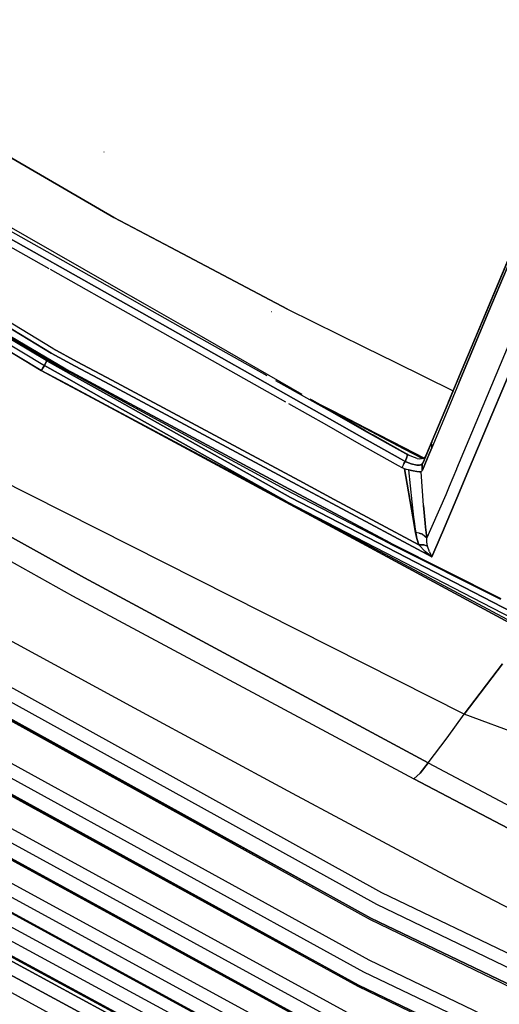
# Model space of a CAD drawing. Units: millimetres. Extents: x -309 to 7082, y 409 to 3063.
# Drawn here: x 515 to 587, y 1361 to 1508 of the extents above; entities that cross this region are included whole.
import ezdxf

# ---------------------------------------------------------------- set-up
doc = ezdxf.new("R2010")
doc.units = ezdxf.units.MM
doc.layers.add('TFR-TRI', color=7, linetype='CONTINUOUS', true_color=0xffffff)

msp = doc.modelspace()

# ---------------------------------------------------------------- linework, layer by layer
at = {"layer": 'TFR-TRI', "color": 18, "linetype": 'CONTINUOUS'}
for p, q in [((529.163662, 1478.453933), (478.426479, 1508.003493)), ((478.426479, 1508.003493), (529.163662, 1478.453933)), ((529.163662, 1478.453933), (478.426479, 1508.003493)), ((478.426479, 1508.003493), (529.163662, 1478.453933)), ((527.753383, 1488.242385), (527.733608, 1488.272902)), ((527.753383, 1488.242385), (527.733608, 1488.272902)), ((529.022548, 1467.795852), (502.239345, 1482.865065)), ((529.022548, 1467.795852), (502.239345, 1482.865065)), ((529.195888, 1468.151076), (502.4985, 1483.447219)), ((529.195888, 1468.151076), (502.4985, 1483.447219)), ((501.427334, 1481.041335), (519.48434, 1470.857741)), ((501.427334, 1481.041335), (519.48434, 1470.857741)), ((501.427334, 1481.041335), (519.48434, 1470.857741)), ((501.427334, 1481.041335), (519.48434, 1470.857741)), ((501.844326, 1481.977736), (528.584804, 1466.898391)), ((528.584804, 1466.898391), (501.844326, 1481.977736)), ((501.844326, 1481.977736), (528.584804, 1466.898391)), ((528.584804, 1466.898391), (501.844326, 1481.977736)), ((537.683681, 1473.968459), (529.163662, 1478.453933)), ((529.163662, 1478.453933), (537.683681, 1473.968459)), ((537.683681, 1473.968459), (529.163662, 1478.453933)), ((529.163662, 1478.453933), (537.683681, 1473.968459)), ((590.398525, 1477.702102), (585.474086, 1465.951979)), ((590.398525, 1477.702102), (585.474086, 1465.951979)), ((590.398525, 1477.702102), (585.474086, 1465.951979)), ((590.398525, 1477.702102), (585.474086, 1465.951979)), ((585.204433, 1464.461379), (590.692592, 1477.559523)), ((590.692592, 1477.559523), (585.204433, 1464.461379)), ((585.204433, 1464.461379), (590.692592, 1477.559523)), ((590.692592, 1477.559523), (585.204433, 1464.461379)), ((594.857387, 1475.540969), (583.657192, 1448.772902)), ((594.857387, 1475.540969), (583.657192, 1448.772902)), ((594.857387, 1475.540969), (583.657192, 1448.772902)), ((594.857387, 1475.540969), (583.657192, 1448.772902)), ((555.0975, 1464.800734), (537.683681, 1473.968459)), ((537.683681, 1473.968459), (555.0975, 1464.800734)), ((555.0975, 1464.800734), (537.683681, 1473.968459)), ((537.683681, 1473.968459), (555.0975, 1464.800734)), ((588.870083, 1474.114455), (579.130581, 1450.88362)), ((588.870083, 1474.114455), (579.130581, 1450.88362)), ((596.241542, 1474.16194), (585.239467, 1448.035109)), ((585.239467, 1448.035109), (596.241542, 1474.16194)), ((596.241542, 1474.16194), (585.239467, 1448.035109)), ((585.239467, 1448.035109), (596.241542, 1474.16194)), ((519.802578, 1458.193923), (497.34518, 1471.872756)), ((497.34518, 1471.872756), (519.802578, 1458.193923)), ((519.802578, 1458.193923), (497.34518, 1471.872756)), ((497.34518, 1471.872756), (519.802578, 1458.193923)), ((520.064418, 1458.89717), (497.635097, 1472.523879)), ((520.064418, 1458.89717), (497.635097, 1472.523879)), ((520.064418, 1458.89717), (497.635097, 1472.523879)), ((520.064418, 1458.89717), (497.635097, 1472.523879)), ((496.749599, 1470.534987), (521.930507, 1455.73738)), ((496.749599, 1470.534987), (521.930507, 1455.73738)), ((521.998256, 1455.833205), (496.789394, 1470.624343)), ((496.789394, 1470.624343), (521.998256, 1455.833205)), ((521.998256, 1455.833205), (496.789394, 1470.624343)), ((496.789394, 1470.624343), (521.998256, 1455.833205)), ((519.658779, 1470.759352), (528.136074, 1465.978347)), ((519.658779, 1470.759352), (528.136074, 1465.978347)), ((519.658779, 1470.759352), (528.136074, 1465.978347)), ((519.658779, 1470.759352), (528.136074, 1465.978347)), ((533.750942, 1465.135573), (529.022792, 1467.795852)), ((533.750942, 1465.135573), (529.022792, 1467.795852)), ((533.894863, 1465.458693), (529.195888, 1468.151076)), ((533.894863, 1465.458693), (529.195888, 1468.151076)), ((501.742519, 1466.575637), (518.798671, 1456.369948)), ((501.742519, 1466.575637), (518.798671, 1456.369948)), ((501.742519, 1466.575637), (518.798671, 1456.369948)), ((501.742519, 1466.575637), (518.798671, 1456.369948)), ((502.046108, 1467.322829), (519.057583, 1457.140944)), ((502.046108, 1467.322829), (519.057583, 1457.140944)), ((502.046108, 1467.322829), (519.057583, 1457.140944)), ((502.046108, 1467.322829), (519.057583, 1457.140944)), ((528.136318, 1465.978225), (532.924038, 1463.278151)), ((528.136318, 1465.978225), (532.924038, 1463.278151)), ((528.136318, 1465.978225), (532.924038, 1463.278151)), ((528.136318, 1465.978225), (532.924038, 1463.278151)), ((528.585048, 1466.898269), (533.341518, 1464.216018)), ((533.341518, 1464.216018), (528.585048, 1466.898269)), ((528.585048, 1466.898269), (533.341518, 1464.216018)), ((533.341518, 1464.216018), (528.585048, 1466.898269)), ((585.474086, 1465.951979), (580.838466, 1454.895583)), ((580.838466, 1454.895583), (585.474086, 1465.951979)), ((585.474086, 1465.951979), (580.838466, 1454.895583)), ((580.838466, 1454.895583), (585.474086, 1465.951979)), ((518.342373, 1455.626418), (501.275356, 1465.837844)), ((501.275356, 1465.837844), (518.342373, 1455.626418)), ((518.342373, 1455.626418), (501.275356, 1465.837844)), ((501.275356, 1465.837844), (518.342373, 1455.626418)), ((541.075161, 1461.014724), (533.750942, 1465.135573)), ((541.075161, 1461.014724), (533.750942, 1465.135573)), ((541.204433, 1461.270705), (533.894863, 1465.458693)), ((541.204433, 1461.270705), (533.894863, 1465.458693)), ((555.0975, 1464.800734), (566.598964, 1459.119948)), ((555.0975, 1464.800734), (566.598964, 1459.119948)), ((555.0975, 1464.800734), (566.598964, 1459.119948)), ((555.0975, 1464.800734), (566.598964, 1459.119948)), ((580.765712, 1453.872634), (585.204433, 1464.461379)), ((585.204433, 1464.461379), (580.765712, 1453.872634)), ((580.765712, 1453.872634), (585.204433, 1464.461379)), ((585.204433, 1464.461379), (580.765712, 1453.872634)), ((532.924038, 1463.278151), (554.820644, 1450.929152)), ((532.924038, 1463.278151), (554.820644, 1450.929152)), ((532.924038, 1463.278151), (554.820644, 1450.929152)), ((532.924038, 1463.278151), (554.820644, 1450.929152)), ((533.34164, 1464.216018), (561.374355, 1448.407912)), ((561.374355, 1448.407912), (533.34164, 1464.216018)), ((533.34164, 1464.216018), (561.374355, 1448.407912)), ((561.374355, 1448.407912), (533.34164, 1464.216018)), ((552.776699, 1464.382888), (552.752041, 1464.385207)), ((552.776699, 1464.382888), (552.752041, 1464.385207)), ((552.104213, 1454.809401), (541.078457, 1461.013015)), ((552.104213, 1454.809401), (541.078457, 1461.013015)), ((557.302578, 1452.047316), (541.205532, 1461.270095)), ((557.302578, 1452.047316), (541.205532, 1461.270095)), ((523.725185, 1456.934645), (520.064418, 1458.89717)), ((520.064418, 1458.89717), (523.725185, 1456.934645)), ((523.725185, 1456.934645), (520.064418, 1458.89717)), ((520.064418, 1458.89717), (523.725185, 1456.934645)), ((566.599086, 1459.119948), (571.194667, 1456.850173)), ((566.599086, 1459.119948), (571.194667, 1456.850173)), ((566.599086, 1459.119948), (571.194667, 1456.850173)), ((566.599086, 1459.119948), (571.194667, 1456.850173)), ((581.521084, 1404.30342), (475.69479, 1457.708205)), ((581.521084, 1404.30342), (475.69479, 1457.708205)), ((581.521084, 1404.30342), (475.69479, 1457.708205)), ((581.521084, 1404.30342), (475.69479, 1457.708205)), ((519.158901, 1457.081618), (518.978969, 1456.725783)), ((518.978969, 1456.725783), (519.158901, 1457.081618)), ((519.158901, 1457.081618), (518.978969, 1456.725783)), ((518.978969, 1456.725783), (519.158901, 1457.081618)), ((519.183559, 1457.351638), (519.057583, 1457.140944)), ((519.183559, 1457.351638), (519.057583, 1457.140944)), ((519.183559, 1457.351638), (519.057583, 1457.140944)), ((519.183559, 1457.351638), (519.057583, 1457.140944)), ((519.108364, 1457.111281), (519.057583, 1457.140944)), ((519.057583, 1457.140944), (519.108364, 1457.111281)), ((519.108364, 1457.111281), (519.057583, 1457.140944)), ((519.057583, 1457.140944), (519.108364, 1457.111281)), ((519.158901, 1457.081618), (519.108364, 1457.111281)), ((519.108364, 1457.111281), (519.158901, 1457.081618)), ((519.158901, 1457.081618), (519.108364, 1457.111281)), ((519.108364, 1457.111281), (519.158901, 1457.081618)), ((519.284755, 1457.292189), (519.158901, 1457.081618)), ((519.158901, 1457.081618), (519.284755, 1457.292189)), ((519.284755, 1457.292189), (519.158901, 1457.081618)), ((519.158901, 1457.081618), (519.284755, 1457.292189)), ((519.158901, 1457.081618), (522.799892, 1455.037307)), ((522.799892, 1455.037307), (519.158901, 1457.081618)), ((519.158901, 1457.081618), (522.799892, 1455.037307)), ((522.799892, 1455.037307), (519.158901, 1457.081618)), ((523.401088, 1456.270095), (519.802578, 1458.193923)), ((519.802578, 1458.193923), (523.401088, 1456.270095)), ((523.401088, 1456.270095), (519.802578, 1458.193923)), ((519.802578, 1458.193923), (523.401088, 1456.270095)), ((518.527797, 1455.923049), (518.342373, 1455.626418)), ((518.527797, 1455.923049), (518.342373, 1455.626418)), ((518.527797, 1455.923049), (518.342373, 1455.626418)), ((518.527797, 1455.923049), (518.342373, 1455.626418)), ((522.099209, 1453.600783), (518.342373, 1455.626418)), ((522.106289, 1453.615432), (518.342373, 1455.626418)), ((518.342373, 1455.626418), (522.099209, 1453.600783)), ((522.099209, 1453.600783), (518.342373, 1455.626418)), ((522.106289, 1453.615432), (518.342373, 1455.626418)), ((518.342373, 1455.626418), (522.099209, 1453.600783)), ((518.798671, 1456.369948), (518.527797, 1455.923049)), ((518.527797, 1455.923049), (518.798671, 1456.369948)), ((518.798671, 1456.369948), (518.527797, 1455.923049)), ((518.527797, 1455.923049), (518.798671, 1456.369948)), ((518.978969, 1456.725783), (518.798671, 1456.369948)), ((518.798671, 1456.369948), (518.978969, 1456.725783)), ((518.978969, 1456.725783), (518.798671, 1456.369948)), ((518.798671, 1456.369948), (518.978969, 1456.725783)), ((518.798671, 1456.369948), (522.449917, 1454.319777)), ((522.449917, 1454.319777), (518.798671, 1456.369948)), ((518.798671, 1456.369948), (522.449917, 1454.319777)), ((522.449917, 1454.319777), (518.798671, 1456.369948)), ((521.930507, 1455.73738), (522.886562, 1455.215041)), ((521.930507, 1455.73738), (522.886562, 1455.215041)), ((522.941494, 1455.327712), (521.998256, 1455.833205)), ((521.998256, 1455.833205), (522.941494, 1455.327712)), ((522.941494, 1455.327712), (521.998256, 1455.833205)), ((521.998256, 1455.833205), (522.941494, 1455.327712)), ((528.572841, 1453.50508), (523.401088, 1456.270095)), ((523.401088, 1456.270095), (528.572841, 1453.50508)), ((528.572841, 1453.50508), (523.401088, 1456.270095)), ((523.401088, 1456.270095), (528.572841, 1453.50508)), ((528.871425, 1454.175856), (523.725307, 1456.934645)), ((523.725307, 1456.934645), (528.871425, 1454.175856)), ((528.871425, 1454.175856), (523.725307, 1456.934645)), ((523.725307, 1456.934645), (528.871425, 1454.175856)), ((571.19479, 1456.850051), (579.870205, 1452.565261)), ((571.19479, 1456.850051), (579.870205, 1452.565261)), ((571.19479, 1456.850051), (579.870205, 1452.565261)), ((571.19479, 1456.850051), (579.870205, 1452.565261)), ((522.449917, 1454.319655), (527.638393, 1451.406447)), ((527.638393, 1451.406447), (522.449917, 1454.319655)), ((522.449917, 1454.319655), (527.638393, 1451.406447)), ((527.638393, 1451.406447), (522.449917, 1454.319655)), ((522.799892, 1455.037307), (527.964077, 1452.137893)), ((527.964077, 1452.137893), (522.799892, 1455.037307)), ((522.799892, 1455.037307), (527.964077, 1452.137893)), ((527.964077, 1452.137893), (522.799892, 1455.037307)), ((522.886562, 1455.214919), (528.072353, 1452.381057)), ((522.886562, 1455.214919), (528.072353, 1452.381057)), ((528.143032, 1452.539748), (522.941616, 1455.327712)), ((522.941616, 1455.327712), (528.143032, 1452.539748)), ((528.143032, 1452.539748), (522.941616, 1455.327712)), ((522.941616, 1455.327712), (528.143032, 1452.539748)), ((556.867519, 1439.167556), (528.871425, 1454.175856)), ((528.871425, 1454.175856), (556.867519, 1439.167556)), ((556.867519, 1439.167556), (528.871425, 1454.175856)), ((528.871425, 1454.175856), (556.867519, 1439.167556)), ((580.838466, 1454.895583), (579.152797, 1450.873244)), ((579.152797, 1450.873244), (580.838466, 1454.895583)), ((580.838466, 1454.895583), (579.152797, 1450.873244)), ((579.152797, 1450.873244), (580.838466, 1454.895583)), ((473.556118, 1453.123122), (524.791591, 1424.647902)), ((524.791591, 1424.647902), (473.556118, 1453.123122)), ((473.556118, 1453.123122), (524.791591, 1424.647902)), ((524.791591, 1424.647902), (473.556118, 1453.123122)), ((527.353847, 1450.767531), (522.099331, 1453.600783)), ((522.099331, 1453.600783), (527.353847, 1450.767531)), ((527.353847, 1450.767531), (522.099331, 1453.600783)), ((522.099331, 1453.600783), (527.353847, 1450.767531)), ((527.369838, 1450.803176), (522.106289, 1453.615432)), ((527.369838, 1450.803176), (522.106289, 1453.615432)), ((556.561855, 1438.541091), (528.572841, 1453.50508)), ((528.572841, 1453.50508), (556.561855, 1438.541091)), ((556.561855, 1438.541091), (528.572841, 1453.50508)), ((528.572841, 1453.50508), (556.561855, 1438.541091)), ((561.828212, 1449.338454), (553.401088, 1454.079787)), ((561.828212, 1449.338454), (553.401088, 1454.079787)), ((580.765712, 1453.872634), (579.451259, 1450.734206)), ((580.765712, 1453.872634), (579.451259, 1450.734206)), ((580.765712, 1453.872634), (579.451259, 1450.734206)), ((580.765712, 1453.872634), (579.451259, 1450.734206)), ((527.638515, 1451.406447), (555.079677, 1435.998122)), ((555.079677, 1435.998122), (527.638515, 1451.406447)), ((527.638515, 1451.406447), (555.079677, 1435.998122)), ((555.079677, 1435.998122), (527.638515, 1451.406447)), ((527.964077, 1452.137893), (555.571132, 1436.637526)), ((555.571132, 1436.637526), (527.964077, 1452.137893)), ((527.964077, 1452.137893), (555.571132, 1436.637526)), ((555.571132, 1436.637526), (527.964077, 1452.137893)), ((528.072353, 1452.380935), (529.580654, 1451.556716)), ((528.072353, 1452.380935), (529.580654, 1451.556716)), ((556.085048, 1437.563186), (528.143032, 1452.539626)), ((528.143032, 1452.539626), (556.085048, 1437.563186)), ((556.085048, 1437.563186), (528.143032, 1452.539626)), ((528.143032, 1452.539626), (556.085048, 1437.563186)), ((554.223354, 1438.124587), (529.580654, 1451.556716)), ((554.223354, 1438.124587), (529.580654, 1451.556716)), ((558.529018, 1451.344558), (560.068203, 1450.515578)), ((560.068203, 1450.515578), (558.529018, 1451.344558)), ((558.529018, 1451.344558), (560.068203, 1450.515578)), ((560.068203, 1450.515578), (558.529018, 1451.344558)), ((561.872402, 1449.429152), (558.69186, 1451.251418)), ((561.872402, 1449.429152), (558.69186, 1451.251418)), ((472.198085, 1450.210891), (523.010585, 1421.973952)), ((472.198085, 1450.210891), (523.010585, 1421.973952)), ((472.198085, 1450.210891), (523.010585, 1421.973952)), ((472.198085, 1450.210891), (523.010585, 1421.973952)), ((554.868618, 1435.932082), (527.353969, 1450.767531)), ((527.353969, 1450.767531), (554.868618, 1435.932082)), ((554.868618, 1435.932082), (527.353969, 1450.767531)), ((527.353969, 1450.767531), (554.868618, 1435.932082)), ((555.079677, 1435.998122), (527.369838, 1450.803176)), ((555.079677, 1435.998122), (527.369838, 1450.803176)), ((555.280849, 1450.669631), (560.924892, 1447.486525)), ((555.280849, 1450.669631), (560.924892, 1447.486525)), ((555.280849, 1450.669631), (560.924892, 1447.486525)), ((555.280849, 1450.669631), (560.924892, 1447.486525)), ((558.841396, 1451.165602), (560.068203, 1450.515578)), ((558.841396, 1451.165602), (560.068203, 1450.515578)), ((560.068203, 1450.515578), (561.93246, 1449.552199)), ((560.068203, 1450.515578), (561.924282, 1449.535353)), ((561.93246, 1449.552199), (560.068203, 1450.515578)), ((560.068203, 1450.515578), (561.93246, 1449.552199)), ((560.068203, 1450.515578), (561.924282, 1449.535353)), ((561.93246, 1449.552199), (560.068203, 1450.515578)), ((578.972622, 1450.507033), (575.90121, 1443.182082)), ((578.972622, 1450.507033), (575.90121, 1443.182082)), ((579.451259, 1450.734206), (576.662075, 1444.07527)), ((579.451259, 1450.734206), (576.662075, 1444.07527)), ((579.451259, 1450.734206), (576.662075, 1444.07527)), ((579.451259, 1450.734206), (576.662075, 1444.07527)), ((579.152797, 1450.873244), (576.736538, 1445.107619)), ((576.736538, 1445.107619), (579.152797, 1450.873244)), ((579.152797, 1450.873244), (576.736538, 1445.107619)), ((576.736538, 1445.107619), (579.152797, 1450.873244)), ((579.130459, 1450.88362), (578.972622, 1450.507033)), ((579.130459, 1450.88362), (578.972622, 1450.507033)), ((561.374355, 1448.40779), (566.219692, 1445.675612)), ((566.219692, 1445.675612), (561.374355, 1448.40779)), ((561.374355, 1448.40779), (566.219692, 1445.675612)), ((566.219692, 1445.675612), (561.374355, 1448.40779)), ((566.644008, 1446.628859), (561.828212, 1449.338454)), ((566.644008, 1446.628859), (561.828212, 1449.338454)), ((566.667568, 1446.681716), (561.872402, 1449.42903)), ((566.667568, 1446.681716), (561.872402, 1449.42903)), ((561.924282, 1449.535353), (566.7933, 1446.964186)), ((561.924282, 1449.535353), (566.7933, 1446.964186)), ((561.93246, 1449.552199), (566.820888, 1447.026198)), ((566.820888, 1447.026198), (561.93246, 1449.552199)), ((561.93246, 1449.552199), (566.820888, 1447.026198)), ((566.820888, 1447.026198), (561.93246, 1449.552199)), ((583.657192, 1448.772902), (580.367763, 1440.911086)), ((583.657192, 1448.772902), (580.367763, 1440.911086)), ((583.657192, 1448.772902), (580.367763, 1440.911086)), ((583.657192, 1448.772902), (580.367763, 1440.911086)), ((560.925014, 1447.486525), (565.801479, 1444.736403)), ((560.925014, 1447.486525), (565.801479, 1444.736403)), ((560.925014, 1447.486525), (565.801479, 1444.736403)), ((560.925014, 1447.486525), (565.801479, 1444.736403)), ((566.7933, 1446.964186), (572.509121, 1443.945632)), ((566.7933, 1446.964186), (572.509121, 1443.945632)), ((566.820888, 1447.026198), (572.549526, 1444.065871)), ((572.549526, 1444.065871), (566.820888, 1447.026198)), ((566.820888, 1447.026198), (572.549526, 1444.065871)), ((572.549526, 1444.065871), (566.820888, 1447.026198)), ((585.239467, 1448.035109), (581.909389, 1440.127272)), ((581.909389, 1440.127272), (585.239467, 1448.035109)), ((585.239467, 1448.035109), (581.909389, 1440.127272)), ((581.909389, 1440.127272), (585.239467, 1448.035109)), ((566.219692, 1445.675612), (571.996669, 1442.417922)), ((571.996669, 1442.417922), (566.219692, 1445.675612)), ((566.219692, 1445.675612), (571.996669, 1442.417922)), ((571.996669, 1442.417922), (566.219692, 1445.675612)), ((572.33517, 1443.426833), (566.644008, 1446.628859)), ((572.33517, 1443.426833), (566.644008, 1446.628859)), ((572.337246, 1443.433303), (566.667568, 1446.681716)), ((572.337246, 1443.433303), (566.667568, 1446.681716)), ((572.351162, 1443.474562), (567.864834, 1445.995681)), ((572.351162, 1443.474562), (567.864834, 1445.995681)), ((448.332607, 1444.483718), (569.157192, 1377.691603)), ((448.332607, 1444.483718), (569.157192, 1377.691603)), ((448.332607, 1444.483718), (569.157192, 1377.691603)), ((448.332607, 1444.483718), (569.157192, 1377.691603)), ((565.801479, 1444.736403), (571.665004, 1441.429519)), ((565.801479, 1444.736403), (571.665004, 1441.429519)), ((565.801479, 1444.736403), (571.665004, 1441.429519)), ((565.801479, 1444.736403), (571.665004, 1441.429519)), ((572.509121, 1443.945632), (575.269741, 1442.487868)), ((572.509121, 1443.945632), (575.269741, 1442.487868)), ((572.549526, 1444.065871), (575.513393, 1442.534377)), ((575.513393, 1442.534377), (572.549526, 1444.065871)), ((572.549526, 1444.065871), (575.513393, 1442.534377)), ((575.513393, 1442.534377), (572.549526, 1444.065871)), ((576.035854, 1443.436965), (576.736538, 1445.107619)), ((576.736538, 1445.107619), (576.035854, 1443.436965)), ((576.035854, 1443.436965), (576.736538, 1445.107619)), ((576.736538, 1445.107619), (576.035854, 1443.436965)), ((576.21957, 1443.020339), (576.662075, 1444.07527)), ((576.662075, 1444.07527), (576.21957, 1443.020339)), ((576.21957, 1443.020339), (576.662075, 1444.07527)), ((576.662075, 1444.07527), (576.21957, 1443.020339)), ((576.6235, 1444.599685), (576.623745, 1444.603713)), ((576.6235, 1444.599685), (576.623745, 1444.603713)), ((576.6235, 1444.599685), (576.623745, 1444.603713)), ((576.6235, 1444.599685), (576.623745, 1444.603713)), ((576.6235, 1444.599685), (576.662075, 1444.07527)), ((576.662075, 1444.07527), (576.6235, 1444.599685)), ((576.6235, 1444.599685), (576.662075, 1444.07527)), ((576.662075, 1444.07527), (576.6235, 1444.599685)), ((576.623745, 1444.603713), (576.638271, 1444.734694)), ((576.623745, 1444.603713), (576.638271, 1444.734694)), ((576.623745, 1444.603713), (576.638271, 1444.734694)), ((576.623745, 1444.603713), (576.638271, 1444.734694)), ((576.638271, 1444.734694), (576.662563, 1444.864089)), ((576.638271, 1444.734694), (576.662563, 1444.864089)), ((576.638271, 1444.734694), (576.662563, 1444.864089)), ((576.638271, 1444.734694), (576.662563, 1444.864089)), ((576.662563, 1444.864089), (576.696254, 1444.991042)), ((576.696254, 1444.991042), (576.662563, 1444.864089)), ((576.662563, 1444.864089), (576.696254, 1444.991042)), ((576.696254, 1444.991042), (576.662563, 1444.864089)), ((576.696254, 1444.991042), (576.736538, 1445.107619)), ((576.736538, 1445.107619), (576.696254, 1444.991042)), ((576.696254, 1444.991042), (576.736538, 1445.107619)), ((576.736538, 1445.107619), (576.696254, 1444.991042)), ((447.520107, 1442.741408), (568.392543, 1375.933303)), ((447.520107, 1442.741408), (568.392543, 1375.933303)), ((447.520107, 1442.741408), (568.392543, 1375.933303)), ((447.520107, 1442.741408), (568.392543, 1375.933303)), ((571.996669, 1442.4178), (572.682949, 1442.030837)), ((572.682949, 1442.030837), (571.996669, 1442.4178)), ((571.996669, 1442.4178), (572.682949, 1442.030837)), ((572.682949, 1442.030837), (571.996669, 1442.4178)), ((573.06686, 1443.015212), (572.33517, 1443.426833)), ((573.06686, 1443.015212), (572.33517, 1443.426833)), ((573.06686, 1443.015212), (572.337246, 1443.433303)), ((573.06686, 1443.015212), (572.337246, 1443.433303)), ((573.361416, 1442.906936), (572.351162, 1443.474562)), ((573.361416, 1442.906936), (572.351162, 1443.474562)), ((572.682949, 1442.030837), (572.875332, 1442.524001)), ((572.875332, 1442.524001), (572.682949, 1442.030837)), ((572.682949, 1442.030837), (572.875332, 1442.524001)), ((572.875332, 1442.524001), (572.682949, 1442.030837)), ((572.875332, 1442.524001), (573.06686, 1443.015212)), ((573.06686, 1443.015212), (572.875332, 1442.524001)), ((572.875332, 1442.524001), (573.06686, 1443.015212)), ((573.06686, 1443.015212), (572.875332, 1442.524001)), ((574.469448, 1442.499343), (573.06686, 1443.015212)), ((574.469448, 1442.499343), (573.06686, 1443.015212)), ((574.469448, 1442.499343), (574.794155, 1442.446975)), ((574.469448, 1442.499343), (574.794155, 1442.446975)), ((574.794155, 1442.446975), (575.482875, 1442.506057)), ((574.794155, 1442.446975), (575.482875, 1442.506057)), ((575.264248, 1440.74446), (575.960415, 1442.402907)), ((575.960415, 1442.402907), (575.264248, 1440.74446)), ((575.264248, 1440.74446), (575.960415, 1442.402907)), ((575.960415, 1442.402907), (575.264248, 1440.74446)), ((575.92062, 1443.162185), (575.340053, 1441.777541)), ((575.92062, 1443.162185), (575.340053, 1441.777541)), ((575.92062, 1443.162185), (575.340053, 1441.777541)), ((575.92062, 1443.162185), (575.340053, 1441.777541)), ((575.482875, 1442.506057), (575.703701, 1442.710891)), ((575.482875, 1442.506057), (575.703701, 1442.710891)), ((575.521938, 1442.24446), (575.703701, 1442.710891)), ((575.703701, 1442.710891), (575.521938, 1442.24446)), ((575.521938, 1442.24446), (575.703701, 1442.710891)), ((575.703701, 1442.710891), (575.521938, 1442.24446)), ((575.614467, 1442.482009), (575.622524, 1442.477858)), ((575.622524, 1442.477858), (575.614467, 1442.482009)), ((575.614467, 1442.482009), (575.622524, 1442.477858)), ((575.622524, 1442.477858), (575.614467, 1442.482009)), ((575.897792, 1443.173781), (575.703701, 1442.710891)), ((575.897792, 1443.173781), (575.703701, 1442.710891)), ((575.9006, 1443.180251), (575.899746, 1443.178542)), ((575.9006, 1443.180251), (575.899746, 1443.178542)), ((575.923305, 1443.168654), (575.922695, 1443.166945)), ((575.923305, 1443.168654), (575.922695, 1443.166945)), ((575.923305, 1443.168654), (575.922695, 1443.166945)), ((575.923305, 1443.168654), (575.922695, 1443.166945)), ((576.035854, 1443.436965), (575.924038, 1443.170485)), ((576.035854, 1443.436965), (575.924038, 1443.170485)), ((576.035854, 1443.436965), (575.924038, 1443.170485)), ((576.035854, 1443.436965), (575.924038, 1443.170485)), ((575.960415, 1442.402907), (576.21603, 1443.011916)), ((576.21603, 1443.011916), (575.960415, 1442.402907)), ((575.960415, 1442.402907), (576.21603, 1443.011916)), ((576.21603, 1443.011916), (575.960415, 1442.402907)), ((576.218105, 1443.016677), (576.218715, 1443.018386)), ((576.218715, 1443.018386), (576.218105, 1443.016677)), ((576.218105, 1443.016677), (576.218715, 1443.018386)), ((576.218715, 1443.018386), (576.218105, 1443.016677)), ((571.665004, 1441.429519), (572.209194, 1441.122512)), ((571.665004, 1441.429519), (572.209194, 1441.122512)), ((571.665004, 1441.429519), (572.209194, 1441.122512)), ((571.665004, 1441.429519), (572.209194, 1441.122512)), ((572.229702, 1441.157668), (572.209194, 1441.122512)), ((572.229702, 1441.157668), (572.209194, 1441.122512)), ((572.229702, 1441.157668), (572.209194, 1441.122512)), ((572.229702, 1441.157668), (572.209194, 1441.122512)), ((572.22726, 1441.156447), (572.209194, 1441.122512)), ((572.22726, 1441.156447), (572.209194, 1441.122512)), ((572.22726, 1441.156447), (572.209194, 1441.122512)), ((572.22726, 1441.156447), (572.209194, 1441.122512)), ((572.29623, 1441.081374), (572.209194, 1441.122512)), ((572.29623, 1441.081374), (572.209194, 1441.122512)), ((572.29623, 1441.081374), (572.209194, 1441.122512)), ((572.29623, 1441.081374), (572.209194, 1441.122512)), ((572.245449, 1441.190627), (572.22726, 1441.156447)), ((572.245449, 1441.190627), (572.22726, 1441.156447)), ((572.245449, 1441.190627), (572.22726, 1441.156447)), ((572.245449, 1441.190627), (572.22726, 1441.156447)), ((572.245449, 1441.190627), (572.229702, 1441.157668)), ((572.245449, 1441.190627), (572.229702, 1441.157668)), ((572.245449, 1441.190627), (572.229702, 1441.157668)), ((572.245449, 1441.190627), (572.229702, 1441.157668)), ((572.458828, 1441.596877), (572.245449, 1441.190627)), ((572.458828, 1441.596877), (572.245449, 1441.190627)), ((572.458828, 1441.596877), (572.245449, 1441.190627)), ((572.458828, 1441.596877), (572.245449, 1441.190627)), ((572.380581, 1441.042311), (572.29623, 1441.081374)), ((572.380581, 1441.042311), (572.29623, 1441.081374)), ((572.380581, 1441.042311), (572.29623, 1441.081374)), ((572.380581, 1441.042311), (572.29623, 1441.081374)), ((572.493374, 1440.992263), (572.380581, 1441.042311)), ((572.493374, 1440.992263), (572.380581, 1441.042311)), ((572.493374, 1440.992263), (572.380581, 1441.042311)), ((572.493374, 1440.992263), (572.380581, 1441.042311)), ((572.508754, 1441.693557), (572.458828, 1441.596877)), ((572.458828, 1441.596877), (572.508754, 1441.693557)), ((572.508754, 1441.693557), (572.458828, 1441.596877)), ((572.458828, 1441.596877), (572.508754, 1441.693557)), ((572.607143, 1440.945021), (572.493374, 1440.992263)), ((572.607143, 1440.945021), (572.493374, 1440.992263)), ((572.607143, 1440.945021), (572.493374, 1440.992263)), ((572.607143, 1440.945021), (572.493374, 1440.992263)), ((572.682949, 1442.030837), (572.517177, 1441.709914)), ((572.517177, 1441.709914), (572.682949, 1442.030837)), ((572.682949, 1442.030837), (572.517177, 1441.709914)), ((572.517177, 1441.709914), (572.682949, 1442.030837)), ((572.907314, 1440.841994), (572.607143, 1440.945021)), ((572.907314, 1440.841994), (572.607143, 1440.945021)), ((572.907314, 1440.841994), (572.607143, 1440.945021)), ((572.907314, 1440.841994), (572.607143, 1440.945021)), ((573.844692, 1433.759963), (572.607143, 1440.945021)), ((572.607143, 1440.945021), (573.861904, 1433.751174)), ((573.844692, 1433.759963), (572.607143, 1440.945021)), ((572.607143, 1440.945021), (573.861904, 1433.751174)), ((572.682949, 1442.030837), (573.598476, 1441.656936)), ((573.598476, 1441.656936), (572.682949, 1442.030837)), ((572.682949, 1442.030837), (573.598476, 1441.656936)), ((573.598476, 1441.656936), (572.682949, 1442.030837)), ((573.598476, 1441.656936), (574.416713, 1441.488356)), ((574.416713, 1441.488356), (573.598476, 1441.656936)), ((573.598476, 1441.656936), (574.416713, 1441.488356)), ((574.416713, 1441.488356), (573.598476, 1441.656936)), ((574.416713, 1441.488356), (574.425502, 1441.487624)), ((574.425502, 1441.487624), (574.416713, 1441.488356)), ((574.416713, 1441.488356), (574.425502, 1441.487624)), ((574.425502, 1441.487624), (574.416713, 1441.488356)), ((574.425502, 1441.487624), (574.863002, 1441.489577)), ((574.863002, 1441.489577), (574.425502, 1441.487624)), ((574.425502, 1441.487624), (574.863002, 1441.489577)), ((574.863002, 1441.489577), (574.425502, 1441.487624)), ((574.863002, 1441.489577), (575.030849, 1441.520095)), ((575.030849, 1441.520095), (574.863002, 1441.489577)), ((574.863002, 1441.489577), (575.030849, 1441.520095)), ((575.030849, 1441.520095), (574.863002, 1441.489577)), ((575.030849, 1441.520095), (575.287685, 1441.667922)), ((575.287685, 1441.667922), (575.030849, 1441.520095)), ((575.030849, 1441.520095), (575.287685, 1441.667922)), ((575.287685, 1441.667922), (575.030849, 1441.520095)), ((575.226894, 1441.269728), (575.340053, 1441.777541)), ((575.226894, 1441.269728), (575.340053, 1441.777541)), ((575.226894, 1441.269728), (575.340053, 1441.777541)), ((575.226894, 1441.269728), (575.340053, 1441.777541)), ((575.226894, 1441.269728), (575.287685, 1441.667922)), ((575.226894, 1441.269728), (575.287685, 1441.667922)), ((575.264248, 1440.74446), (575.226894, 1441.269728)), ((575.226894, 1441.269728), (575.23727, 1440.687575)), ((575.264248, 1440.74446), (575.226894, 1441.269728)), ((575.264248, 1440.74446), (575.226894, 1441.269728)), ((575.226894, 1441.269728), (575.23727, 1440.687575)), ((575.264248, 1440.74446), (575.226894, 1441.269728)), ((575.23727, 1440.687575), (575.287685, 1441.667922)), ((575.23727, 1440.687575), (575.287685, 1441.667922)), ((575.287685, 1441.667922), (575.335415, 1441.765578)), ((575.287685, 1441.667922), (575.335415, 1441.765578)), ((575.287685, 1441.667922), (575.335415, 1441.765578)), ((575.287685, 1441.667922), (575.335415, 1441.765578)), ((575.336391, 1441.770583), (575.314296, 1441.782668)), ((575.336391, 1441.770583), (575.314296, 1441.782668)), ((575.343227, 1441.793288), (575.319912, 1441.80635)), ((575.343227, 1441.793288), (575.319912, 1441.80635)), ((575.335415, 1441.765578), (575.338222, 1441.773024)), ((575.338222, 1441.773024), (575.335415, 1441.765578)), ((575.335415, 1441.765578), (575.338222, 1441.773024)), ((575.338222, 1441.773024), (575.335415, 1441.765578)), ((575.338222, 1441.769484), (575.33749, 1441.769973)), ((575.338222, 1441.769484), (575.33749, 1441.769973)), ((575.338222, 1441.773024), (575.340053, 1441.777541)), ((575.340053, 1441.777541), (575.338222, 1441.773024)), ((575.338222, 1441.773024), (575.340053, 1441.777541)), ((575.340053, 1441.777541), (575.338222, 1441.773024)), ((575.340053, 1441.777541), (575.521938, 1442.24446)), ((575.521938, 1442.24446), (575.340053, 1441.777541)), ((575.340053, 1441.777541), (575.521938, 1442.24446)), ((575.521938, 1442.24446), (575.340053, 1441.777541)), ((575.557583, 1442.335891), (575.560634, 1442.334182)), ((575.557583, 1442.335891), (575.560634, 1442.334182)), ((580.364467, 1440.903518), (579.273647, 1438.296462)), ((580.364467, 1440.903518), (579.273647, 1438.296462)), ((580.364467, 1440.903518), (579.273647, 1438.296462)), ((580.364467, 1440.903518), (579.273647, 1438.296462)), ((580.367153, 1440.909621), (580.366542, 1440.908278)), ((580.367153, 1440.909621), (580.366542, 1440.908278)), ((580.367153, 1440.909621), (580.366542, 1440.908278)), ((580.367153, 1440.909621), (580.366542, 1440.908278)), ((567.589809, 1373.858229), (446.408535, 1440.408644)), ((567.589809, 1373.858229), (446.408535, 1440.408644)), ((567.589809, 1373.858229), (446.560024, 1440.733107)), ((446.560024, 1440.733107), (567.589809, 1373.858229)), ((567.589809, 1373.858229), (446.560024, 1440.733107)), ((446.560024, 1440.733107), (567.589809, 1373.858229)), ((573.214565, 1440.768019), (572.907314, 1440.841994)), ((573.214565, 1440.768019), (572.907314, 1440.841994)), ((573.214565, 1440.768019), (572.907314, 1440.841994)), ((573.214565, 1440.768019), (572.907314, 1440.841994)), ((573.889858, 1440.649489), (573.214565, 1440.768019)), ((573.214565, 1440.768019), (573.889858, 1440.649489)), ((573.889858, 1440.649489), (573.214565, 1440.768019)), ((573.214565, 1440.768019), (573.889858, 1440.649489)), ((573.214565, 1440.768019), (573.677822, 1435.99031)), ((573.214565, 1440.768019), (573.677822, 1435.99031)), ((573.214565, 1440.768019), (573.677822, 1435.99031)), ((573.214565, 1440.768019), (573.677822, 1435.99031)), ((574.456997, 1440.554519), (573.889858, 1440.649489)), ((573.889858, 1440.649489), (574.456997, 1440.554519)), ((574.456997, 1440.554519), (573.889858, 1440.649489)), ((573.889858, 1440.649489), (574.456997, 1440.554519)), ((574.863002, 1440.487136), (574.456997, 1440.554519)), ((574.456997, 1440.554519), (574.863002, 1440.487136)), ((574.863002, 1440.487136), (574.456997, 1440.554519)), ((574.456997, 1440.554519), (574.863002, 1440.487136)), ((574.96957, 1440.483352), (574.863002, 1440.487136)), ((574.863002, 1440.487136), (574.96957, 1440.483352)), ((574.96957, 1440.483352), (574.863002, 1440.487136)), ((574.863002, 1440.487136), (574.96957, 1440.483352)), ((575.029995, 1440.485549), (574.96957, 1440.483352)), ((574.96957, 1440.483352), (575.029995, 1440.485549)), ((575.029995, 1440.485549), (574.96957, 1440.483352)), ((574.96957, 1440.483352), (575.029995, 1440.485549)), ((575.081264, 1440.493605), (575.029995, 1440.485549)), ((575.029995, 1440.485549), (575.081264, 1440.493605)), ((575.081264, 1440.493605), (575.029995, 1440.485549)), ((575.029995, 1440.485549), (575.081264, 1440.493605)), ((575.149135, 1440.547805), (575.081264, 1440.493605)), ((575.149135, 1440.547805), (575.081264, 1440.493605)), ((575.149135, 1440.547805), (575.081264, 1440.493605)), ((575.149135, 1440.547805), (575.081264, 1440.493605)), ((575.436855, 1435.462722), (575.081264, 1440.493605)), ((575.436855, 1435.462722), (575.081264, 1440.493605)), ((575.436855, 1435.462722), (575.081264, 1440.493605)), ((575.436855, 1435.462722), (575.081264, 1440.493605)), ((575.209926, 1440.633864), (575.149135, 1440.547805)), ((575.209926, 1440.633864), (575.149135, 1440.547805)), ((575.209926, 1440.633864), (575.149135, 1440.547805)), ((575.209926, 1440.633864), (575.149135, 1440.547805)), ((575.23727, 1440.687575), (575.209926, 1440.633864)), ((575.23727, 1440.687575), (575.209926, 1440.633864)), ((575.23727, 1440.687575), (575.209926, 1440.633864)), ((575.23727, 1440.687575), (575.209926, 1440.633864)), ((575.264248, 1440.74446), (575.23727, 1440.687575)), ((575.264248, 1440.74446), (575.23727, 1440.687575)), ((575.264248, 1440.74446), (575.23727, 1440.687575)), ((575.264248, 1440.74446), (575.23727, 1440.687575)), ((581.906337, 1440.119826), (580.811245, 1437.519606)), ((580.811245, 1437.519606), (581.906337, 1440.119826)), ((581.906337, 1440.119826), (580.811245, 1437.519606)), ((580.811245, 1437.519606), (581.906337, 1440.119826)), ((581.908901, 1440.12593), (581.908291, 1440.124709)), ((581.908291, 1440.124709), (581.908901, 1440.12593)), ((581.908901, 1440.12593), (581.908291, 1440.124709)), ((581.908291, 1440.124709), (581.908901, 1440.12593)), ((555.928554, 1437.242629), (554.223354, 1438.124587)), ((555.928554, 1437.242629), (554.223354, 1438.124587)), ((561.797084, 1435.742263), (556.561977, 1438.540969)), ((556.561977, 1438.540969), (561.797084, 1435.742263)), ((561.797084, 1435.742263), (556.561977, 1438.540969)), ((556.561977, 1438.540969), (561.797084, 1435.742263)), ((562.078334, 1436.374099), (556.867641, 1439.167556)), ((556.867641, 1439.167556), (562.078334, 1436.374099)), ((562.078334, 1436.374099), (556.867641, 1439.167556)), ((556.867641, 1439.167556), (562.078334, 1436.374099)), ((579.26852, 1438.284133), (578.757656, 1437.062941)), ((579.26852, 1438.284133), (578.757656, 1437.062941)), ((579.26852, 1438.284133), (578.757656, 1437.062941)), ((579.26852, 1438.284133), (578.757656, 1437.062941)), ((555.571132, 1436.637526), (555.58749, 1436.628981)), ((555.58749, 1436.628981), (555.571132, 1436.637526)), ((555.571132, 1436.637526), (555.58749, 1436.628981)), ((555.58749, 1436.628981), (555.571132, 1436.637526)), ((555.587856, 1436.628859), (592.648891, 1417.45259)), ((592.648891, 1417.45259), (555.587856, 1436.628859)), ((555.587856, 1436.628859), (592.648891, 1417.45259)), ((592.648891, 1417.45259), (555.587856, 1436.628859)), ((570.464931, 1429.724685), (555.928676, 1437.242629)), ((570.464931, 1429.724685), (555.928676, 1437.242629)), ((570.533657, 1429.818923), (556.085048, 1437.563186)), ((556.085048, 1437.563186), (570.533657, 1429.818923)), ((570.533657, 1429.818923), (556.085048, 1437.563186)), ((556.085048, 1437.563186), (570.533657, 1429.818923)), ((578.757656, 1437.062941), (576.662075, 1432.322097)), ((578.757656, 1437.062941), (576.662075, 1432.322097)), ((578.757656, 1437.062941), (576.662075, 1432.322097)), ((578.757656, 1437.062941), (576.662075, 1432.322097)), ((580.806606, 1437.508376), (578.275844, 1431.498488)), ((578.275844, 1431.498488), (580.806606, 1437.508376)), ((580.806606, 1437.508376), (578.275844, 1431.498488)), ((578.275844, 1431.498488), (580.806606, 1437.508376)), ((443.725917, 1435.46614), (567.266811, 1367.596999)), ((443.725917, 1435.46614), (567.266811, 1367.596999)), ((443.725917, 1435.46614), (567.266811, 1367.596999)), ((443.725917, 1435.46614), (567.266811, 1367.596999)), ((591.61166, 1416.120925), (554.869472, 1435.931716)), ((554.869472, 1435.931716), (591.61166, 1416.120925)), ((591.61166, 1416.120925), (554.869472, 1435.931716)), ((554.869472, 1435.931716), (591.61166, 1416.120925)), ((555.079677, 1435.998122), (591.780971, 1416.416457)), ((555.079677, 1435.998122), (592.026088, 1416.873366)), ((555.079677, 1435.998122), (592.026088, 1416.873366)), ((555.079677, 1435.998122), (591.780971, 1416.416457)), ((555.079677, 1435.998122), (592.026088, 1416.873366)), ((555.079677, 1435.998122), (592.026088, 1416.873366)), ((576.706264, 1427.771193), (561.797084, 1435.742263)), ((561.797084, 1435.742263), (576.706264, 1427.771193)), ((576.706264, 1427.771193), (561.797084, 1435.742263)), ((561.797084, 1435.742263), (576.706264, 1427.771193)), ((574.760341, 1429.575515), (562.078334, 1436.374099)), ((562.078334, 1436.374099), (574.760341, 1429.575515)), ((574.760341, 1429.575515), (562.078334, 1436.374099)), ((562.078334, 1436.374099), (574.760341, 1429.575515)), ((573.677822, 1435.99031), (573.963466, 1433.699416)), ((573.677822, 1435.99031), (573.963466, 1433.699416)), ((573.677822, 1435.99031), (573.963466, 1433.699416)), ((573.677822, 1435.99031), (573.963466, 1433.699416)), ((575.436855, 1435.462722), (575.700405, 1432.812819)), ((575.700405, 1432.812819), (575.436855, 1435.462722)), ((575.436855, 1435.462722), (575.700405, 1432.812819)), ((575.700405, 1432.812819), (575.436855, 1435.462722)), ((442.923061, 1433.738723), (566.495937, 1365.845534)), ((442.923061, 1433.738723), (566.495937, 1365.845534)), ((442.923061, 1433.738723), (566.495937, 1365.845534)), ((442.923061, 1433.738723), (566.495937, 1365.845534)), ((573.950649, 1433.144606), (573.844814, 1433.759475)), ((573.950649, 1433.144606), (573.844814, 1433.759475)), ((573.862026, 1433.750686), (573.969326, 1433.135085)), ((573.862026, 1433.750686), (573.969326, 1433.135085)), ((573.963588, 1433.698806), (574.038173, 1433.099929)), ((573.963588, 1433.698806), (574.038173, 1433.099929)), ((573.963588, 1433.698806), (574.038173, 1433.099929)), ((573.963588, 1433.698806), (574.038173, 1433.099929)), ((574.247402, 1431.421462), (573.950649, 1433.144606)), ((574.247402, 1431.421462), (573.950649, 1433.144606)), ((573.969326, 1433.135085), (574.426967, 1430.511794)), ((573.969326, 1433.135085), (574.426967, 1430.511794)), ((574.038173, 1433.099929), (574.247402, 1431.421462)), ((574.038173, 1433.099929), (574.247402, 1431.421462)), ((574.038173, 1433.099929), (574.247402, 1431.421462)), ((574.038173, 1433.099929), (574.247402, 1431.421462)), ((575.700405, 1432.812331), (575.759121, 1432.221389)), ((575.759121, 1432.221389), (575.700405, 1432.812331)), ((575.700405, 1432.812331), (575.759121, 1432.221389)), ((575.759121, 1432.221389), (575.700405, 1432.812331)), ((575.759121, 1432.221389), (575.916835, 1430.636061)), ((575.916835, 1430.636061), (575.759121, 1432.221389)), ((575.759121, 1432.221389), (575.916835, 1430.636061)), ((575.916835, 1430.636061), (575.759121, 1432.221389)), ((576.661831, 1432.321608), (576.45956, 1431.863845)), ((576.661831, 1432.321608), (576.45956, 1431.863845)), ((576.661831, 1432.321608), (576.45956, 1431.863845)), ((576.661831, 1432.321608), (576.45956, 1431.863845)), ((565.705288, 1363.854811), (441.858608, 1431.491896)), ((565.705288, 1363.854811), (441.858608, 1431.491896)), ((565.705288, 1363.854811), (442.001186, 1431.801101)), ((442.001186, 1431.801101), (565.705288, 1363.854811)), ((565.705288, 1363.854811), (442.001186, 1431.801101)), ((442.001186, 1431.801101), (565.705288, 1363.854811)), ((574.806728, 1431.326369), (574.247402, 1431.421462)), ((574.806728, 1431.326369), (574.247402, 1431.421462)), ((574.426967, 1430.511794), (574.247402, 1431.421462)), ((574.806728, 1431.326369), (574.247402, 1431.421462)), ((574.806728, 1431.326369), (574.247402, 1431.421462)), ((574.426967, 1430.511794), (574.247402, 1431.421462)), ((574.806728, 1431.326369), (575.270229, 1431.161452)), ((575.270229, 1431.161452), (574.806728, 1431.326369)), ((574.806728, 1431.326369), (575.270229, 1431.161452)), ((575.270229, 1431.161452), (574.806728, 1431.326369)), ((575.270229, 1431.161452), (575.916835, 1430.636061)), ((575.270229, 1431.161452), (575.916835, 1430.636061)), ((575.270229, 1431.161452), (575.916835, 1430.636061)), ((575.270229, 1431.161452), (575.916835, 1430.636061)), ((576.45956, 1431.863845), (575.916835, 1430.636061)), ((576.45956, 1431.863845), (575.916835, 1430.636061)), ((576.45956, 1431.863845), (575.916835, 1430.636061)), ((576.45956, 1431.863845), (575.916835, 1430.636061)), ((575.942836, 1430.020949), (575.916835, 1430.636061)), ((575.942836, 1430.020949), (575.916835, 1430.636061)), ((575.942836, 1430.020949), (575.916835, 1430.636061)), ((575.942836, 1430.020949), (575.916835, 1430.636061)), ((578.081142, 1431.036086), (576.706264, 1427.771193)), ((576.706264, 1427.771193), (578.081142, 1431.036086)), ((578.081142, 1431.036086), (576.706264, 1427.771193)), ((576.706264, 1427.771193), (578.081142, 1431.036086)), ((578.2756, 1431.497878), (578.081142, 1431.036086)), ((578.081142, 1431.036086), (578.2756, 1431.497878)), ((578.2756, 1431.497878), (578.081142, 1431.036086)), ((578.081142, 1431.036086), (578.2756, 1431.497878)), ((570.464931, 1429.724685), (586.938686, 1421.492751)), ((570.464931, 1429.724685), (586.938686, 1421.492751)), ((570.533657, 1429.818923), (587.01205, 1421.583937)), ((570.533657, 1429.818923), (587.01205, 1421.583937)), ((570.533657, 1429.818923), (587.01205, 1421.583937)), ((570.533657, 1429.818923), (587.01205, 1421.583937)), ((574.760341, 1429.575515), (574.426967, 1430.511794)), ((574.426967, 1430.511794), (574.760341, 1429.575515)), ((574.760341, 1429.575515), (574.426967, 1430.511794)), ((574.426967, 1430.511794), (574.760341, 1429.575515)), ((575.494106, 1429.579909), (574.760341, 1429.575515)), ((574.760341, 1429.575515), (575.494106, 1429.579909)), ((575.494106, 1429.579909), (574.760341, 1429.575515)), ((574.760341, 1429.575515), (575.494106, 1429.579909)), ((574.760341, 1429.575515), (575.688686, 1428.608962)), ((575.688686, 1428.608962), (574.760341, 1429.575515)), ((574.760341, 1429.575515), (575.688686, 1428.608962)), ((575.688686, 1428.608962), (574.760341, 1429.575515)), ((576.050625, 1429.397048), (575.494106, 1429.579909)), ((575.494106, 1429.579909), (576.050625, 1429.397048)), ((576.050625, 1429.397048), (575.494106, 1429.579909)), ((575.494106, 1429.579909), (576.050625, 1429.397048)), ((576.050625, 1429.397048), (575.942836, 1430.020949)), ((576.050625, 1429.397048), (575.942836, 1430.020949)), ((576.050625, 1429.397048), (575.942836, 1430.020949)), ((576.050625, 1429.397048), (575.942836, 1430.020949)), ((576.339809, 1428.518874), (576.050625, 1429.397048)), ((576.339809, 1428.518874), (576.050625, 1429.397048)), ((576.339809, 1428.518874), (576.050625, 1429.397048)), ((576.339809, 1428.518874), (576.050625, 1429.397048)), ((439.797084, 1427.697829), (565.640468, 1358.919265)), ((439.797084, 1427.697829), (565.640468, 1358.919265)), ((439.797084, 1427.697829), (565.640468, 1358.919265)), ((439.797084, 1427.697829), (565.640468, 1358.919265)), ((575.688686, 1428.608962), (576.706264, 1427.771193)), ((576.706264, 1427.771193), (575.688686, 1428.608962)), ((575.688686, 1428.608962), (576.706264, 1427.771193)), ((576.706264, 1427.771193), (575.688686, 1428.608962)), ((576.339809, 1428.518874), (576.706264, 1427.771193)), ((576.339809, 1428.518874), (576.706264, 1427.771193)), ((576.339809, 1428.518874), (576.706264, 1427.771193)), ((576.339809, 1428.518874), (576.706264, 1427.771193)), ((439.00375, 1425.983962), (564.87997, 1357.196486)), ((439.00375, 1425.983962), (564.87997, 1357.196486)), ((439.00375, 1425.983962), (564.87997, 1357.196486)), ((439.00375, 1425.983962), (564.87997, 1357.196486)), ((567.542446, 1373.573684), (472.973476, 1425.819655)), ((567.542446, 1373.573684), (472.973476, 1425.819655)), ((564.109096, 1355.282302), (437.985561, 1423.822707)), ((564.109096, 1355.282302), (437.985561, 1423.822707)), ((564.109096, 1355.282302), (438.119472, 1424.116286)), ((438.119472, 1424.116286), (564.109096, 1355.282302)), ((564.109096, 1355.282302), (438.119472, 1424.116286)), ((438.119472, 1424.116286), (564.109096, 1355.282302)), ((524.791591, 1424.647902), (576.157436, 1397.013747)), ((576.157436, 1397.013747), (524.791591, 1424.647902)), ((524.791591, 1424.647902), (576.157436, 1397.013747)), ((576.157436, 1397.013747), (524.791591, 1424.647902)), ((499.931972, 1422.821364), (532.202968, 1405.225661)), ((499.931972, 1422.821364), (532.202968, 1405.225661)), ((523.010585, 1421.973952), (573.987758, 1394.651442)), ((523.010585, 1421.973952), (573.987758, 1394.651442)), ((523.010585, 1421.973952), (573.987758, 1394.651442)), ((523.010585, 1421.973952), (573.987758, 1394.651442)), ((436.544033, 1421.134475), (564.404873, 1351.59175)), ((436.544033, 1421.134475), (564.404873, 1351.59175)), ((436.544033, 1421.134475), (564.404873, 1351.59175)), ((436.544033, 1421.134475), (564.404873, 1351.59175)), ((435.7485, 1419.449904), (563.655971, 1349.8907)), ((435.7485, 1419.449904), (563.655971, 1349.8907)), ((435.7485, 1419.449904), (563.655971, 1349.8907)), ((435.7485, 1419.449904), (563.655971, 1349.8907)), ((562.907192, 1348.044387), (434.899624, 1417.647658)), ((434.899624, 1417.647658), (562.907192, 1348.044387)), ((562.907192, 1348.044387), (434.899624, 1417.647658)), ((434.899624, 1417.647658), (562.907192, 1348.044387)), ((562.907192, 1348.044387), (434.775112, 1417.370559)), ((562.907192, 1348.044387), (434.775112, 1417.370559)), ((433.935756, 1415.829665), (563.6235, 1345.565383)), ((433.935756, 1415.829665), (563.6235, 1345.565383)), ((433.935756, 1415.829665), (563.6235, 1345.565383)), ((433.935756, 1415.829665), (563.6235, 1345.565383)), ((433.163051, 1414.146315), (562.876308, 1343.877639)), ((433.163051, 1414.146315), (562.876308, 1343.877639)), ((433.163051, 1414.146315), (562.876308, 1343.877639)), ((433.163051, 1414.146315), (562.876308, 1343.877639)), ((563.402919, 1340.640822), (432.197231, 1411.575148)), ((432.197231, 1411.575148), (563.402919, 1340.640822)), ((563.402919, 1340.640822), (432.197231, 1411.575148)), ((432.197231, 1411.575148), (563.402919, 1340.640822)), ((562.145229, 1341.95906), (432.23312, 1412.145827)), ((562.145229, 1341.95906), (432.23312, 1412.145827)), ((562.148403, 1342.087844), (432.347866, 1412.404982)), ((432.347866, 1412.404982), (562.148403, 1342.087844)), ((562.148403, 1342.087844), (432.347866, 1412.404982)), ((432.347866, 1412.404982), (562.148403, 1342.087844)), ((565.662685, 1363.60884), (477.53207, 1412.009352)), ((565.662685, 1363.60884), (477.53207, 1412.009352)), ((587.218593, 1411.833815), (581.521084, 1404.30342)), ((581.521084, 1404.30342), (587.218593, 1411.833815)), ((587.218593, 1411.833815), (581.521084, 1404.30342)), ((581.521084, 1404.30342), (587.218593, 1411.833815)), ((431.259609, 1409.971389), (562.559414, 1338.981887)), ((562.559414, 1338.981887), (431.259609, 1409.971389)), ((431.259609, 1409.971389), (562.559414, 1338.981887)), ((562.559414, 1338.981887), (431.259609, 1409.971389)), ((561.620327, 1336.84468), (430.290493, 1407.884963)), ((561.620327, 1336.84468), (430.290493, 1407.884963)), ((532.202968, 1405.225661), (555.821254, 1392.501174)), ((532.202968, 1405.225661), (555.821254, 1392.501174)), ((578.955043, 1400.748122), (581.521084, 1404.30342)), ((578.955043, 1400.748122), (581.521084, 1404.30342)), ((578.955043, 1400.748122), (581.521084, 1404.30342)), ((578.955043, 1400.748122), (581.521084, 1404.30342)), ((714.542324, 1355.21675), (581.521084, 1404.30342)), ((714.542324, 1355.21675), (581.521084, 1404.30342)), ((714.542324, 1355.21675), (581.521084, 1404.30342)), ((714.542324, 1355.21675), (581.521084, 1404.30342)), ((576.157436, 1397.013747), (578.955043, 1400.748122)), ((576.157436, 1397.013747), (578.955043, 1400.748122)), ((576.157436, 1397.013747), (578.955043, 1400.748122)), ((576.157436, 1397.013747), (578.955043, 1400.748122)), ((564.076503, 1355.073806), (484.258388, 1398.676223)), ((564.076503, 1355.073806), (484.258388, 1398.676223)), ((576.157436, 1397.013747), (574.936, 1395.50801)), ((574.936, 1395.50801), (576.157436, 1397.013747)), ((576.157436, 1397.013747), (574.936, 1395.50801)), ((574.936, 1395.50801), (576.157436, 1397.013747)), ((576.157436, 1397.013747), (613.228847, 1377.391433)), ((576.157436, 1397.013747), (613.228847, 1377.391433)), ((576.157436, 1397.013747), (613.228847, 1377.391433)), ((576.157436, 1397.013747), (613.228847, 1377.391433)), ((574.936, 1395.50801), (573.987758, 1394.651442)), ((573.987758, 1394.651442), (574.936, 1395.50801)), ((574.936, 1395.50801), (573.987758, 1394.651442)), ((573.987758, 1394.651442), (574.936, 1395.50801)), ((610.641079, 1375.374343), (573.987758, 1394.651442)), ((573.987758, 1394.651442), (610.641079, 1375.374343)), ((610.641079, 1375.374343), (573.987758, 1394.651442)), ((573.987758, 1394.651442), (610.641079, 1375.374343)), ((555.821254, 1392.501174), (579.281826, 1379.977492)), ((555.821254, 1392.501174), (579.281826, 1379.977492)), ((562.888271, 1347.874343), (493.721157, 1385.477736)), ((562.888271, 1347.874343), (493.721157, 1385.477736)), ((579.281826, 1379.977492), (622.962978, 1357.155959)), ((579.281826, 1379.977492), (622.962978, 1357.155959)), ((569.157192, 1377.691603), (646.759121, 1340.321852)), ((569.157192, 1377.691603), (646.759121, 1340.321852)), ((569.157192, 1377.691603), (646.759121, 1340.321852)), ((569.157192, 1377.691603), (646.759121, 1340.321852)), ((568.392543, 1375.933303), (692.825405, 1316.017897)), ((568.392543, 1375.933303), (692.825405, 1316.017897)), ((568.392543, 1375.933303), (692.825405, 1316.017897)), ((568.392543, 1375.933303), (692.825405, 1316.017897)), ((692.102749, 1313.525588), (567.542446, 1373.573684)), ((692.102749, 1313.525588), (567.542446, 1373.573684)), ((692.180629, 1313.87947), (567.589809, 1373.858229)), ((567.589809, 1373.858229), (692.180629, 1313.87947)), ((692.180629, 1313.87947), (567.589809, 1373.858229)), ((567.589809, 1373.858229), (692.180629, 1313.87947)), ((567.266811, 1367.596999), (694.386562, 1306.695144)), ((567.266811, 1367.596999), (694.386562, 1306.695144)), ((567.266811, 1367.596999), (694.386562, 1306.695144)), ((567.266811, 1367.596999), (694.386562, 1306.695144)), ((566.495937, 1365.845534), (693.647182, 1304.918166)), ((566.495937, 1365.845534), (693.647182, 1304.918166)), ((566.495937, 1365.845534), (693.647182, 1304.918166)), ((566.495937, 1365.845534), (693.647182, 1304.918166)), ((692.906215, 1302.545852), (565.662685, 1363.60884)), ((692.906215, 1302.545852), (565.662685, 1363.60884)), ((692.988735, 1302.878005), (565.705288, 1363.854811)), ((565.705288, 1363.854811), (692.988735, 1302.878005)), ((692.988735, 1302.878005), (565.705288, 1363.854811)), ((565.705288, 1363.854811), (692.988735, 1302.878005))]:
    msp.add_line(p, q, dxfattribs=at)

doc.saveas('drawing.dxf')
